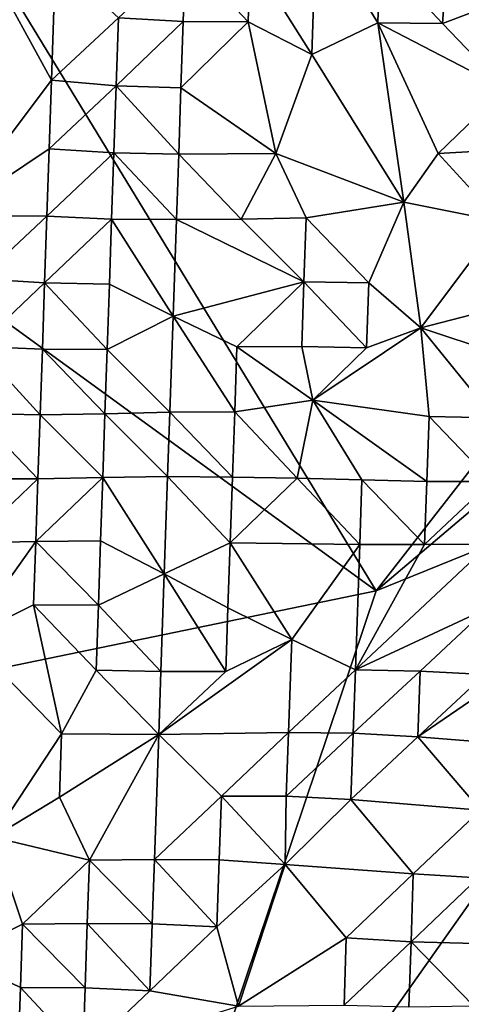
# Model space of a CAD drawing. Units: metres. Extents: x 29.1 to 33.63, y -12.69 to -10.74.
# Drawn here: x 31.31 to 31.44, y -12.12 to -11.81 of the extents above; entities that cross this region are included whole.
import ezdxf

# ---------------------------------------------------------------- set-up
doc = ezdxf.new("R2010")
doc.units = ezdxf.units.M

msp = doc.modelspace()

# ---------------------------------------------------------------- linework, layer by layer
at = {"layer": '1'}
for points in [[(31.41815, -11.99101, 0.4291), (31.20216, -11.83406, 0.43022), (31.21981, -11.6656, 0.43104)], [(31.52441, -11.85437, 0.42857), (31.41815, -11.99101, 0.4291), (31.21981, -11.6656, 0.43104)], [(31.52441, -11.85437, 0.42857), (31.21981, -11.6656, 0.43104), (31.46512, -11.74895, 0.42945)], [(31.37928, -11.79511, 0.57459), (31.39824, -11.82543, 0.56982), (31.39964, -11.78477, 0.57051)], [(31.39964, -11.78477, 0.57051), (31.39824, -11.82543, 0.56982), (31.41858, -11.81558, 0.56813)], [(31.39964, -11.78477, 0.57051), (31.41858, -11.81558, 0.56813), (31.41928, -11.79515, 0.56798)], [(31.41928, -11.79515, 0.56798), (31.43858, -11.81581, 0.56588), (31.44061, -11.78805, 0.56787)], [(31.44061, -11.78805, 0.56787), (31.43858, -11.81581, 0.56588), (31.46395, -11.80615, 0.56444)], [(31.299, -11.79885, 0.55666), (31.31795, -11.83337, 0.57214), (31.31915, -11.79605, 0.56441)], [(31.31915, -11.79605, 0.56441), (31.31795, -11.83337, 0.57214), (31.33861, -11.81412, 0.57443)], [(31.33861, -11.81412, 0.57443), (31.35857, -11.81518, 0.57631), (31.35927, -11.79478, 0.57627)], [(31.35927, -11.79478, 0.57627), (31.35857, -11.81518, 0.57631), (31.37859, -11.81527, 0.57346)], [(31.35927, -11.79478, 0.57627), (31.37859, -11.81527, 0.57346), (31.37928, -11.79511, 0.57459)], [(31.37928, -11.79511, 0.57459), (31.37859, -11.81527, 0.57346), (31.39824, -11.82543, 0.56982)], [(31.41928, -11.79515, 0.56798), (31.41858, -11.81558, 0.56813), (31.43858, -11.81581, 0.56588)], [(31.28647, -11.87514, 0.56966), (31.31795, -11.83337, 0.57214), (31.299, -11.79885, 0.55666)], [(31.43858, -11.81581, 0.56588), (31.45789, -11.83603, 0.56164), (31.46395, -11.80615, 0.56444)], [(31.31795, -11.83337, 0.57214), (31.33789, -11.83503, 0.57698), (31.33861, -11.81412, 0.57443)], [(31.33861, -11.81412, 0.57443), (31.33789, -11.83503, 0.57698), (31.35857, -11.81518, 0.57631)], [(31.33789, -11.83503, 0.57698), (31.35788, -11.83565, 0.57672), (31.35857, -11.81518, 0.57631)], [(31.35857, -11.81518, 0.57631), (31.35788, -11.83565, 0.57672), (31.37859, -11.81527, 0.57346)], [(31.35788, -11.83565, 0.57672), (31.38717, -11.85598, 0.57122), (31.37859, -11.81527, 0.57346)], [(31.37859, -11.81527, 0.57346), (31.38717, -11.85598, 0.57122), (31.39824, -11.82543, 0.56982)], [(31.39824, -11.82543, 0.56982), (31.42664, -11.87097, 0.56267), (31.41858, -11.81558, 0.56813)], [(31.41858, -11.81558, 0.56813), (31.42664, -11.87097, 0.56267), (31.43722, -11.85593, 0.56253)], [(31.41858, -11.81558, 0.56813), (31.43722, -11.85593, 0.56253), (31.45789, -11.83603, 0.56164)], [(31.43858, -11.81581, 0.56588), (31.41858, -11.81558, 0.56813), (31.45789, -11.83603, 0.56164)], [(31.39824, -11.82543, 0.56982), (31.38717, -11.85598, 0.57122), (31.42664, -11.87097, 0.56267)], [(31.41815, -11.99101, 0.4291), (31.15972, -12.04431, 0.43107), (31.20216, -11.83406, 0.43022)], [(31.31795, -11.83337, 0.57214), (31.28647, -11.87514, 0.56966), (31.31722, -11.85456, 0.57604)], [(31.31795, -11.83337, 0.57214), (31.31722, -11.85456, 0.57604), (31.33789, -11.83503, 0.57698)], [(31.31722, -11.85456, 0.57604), (31.33718, -11.85577, 0.57872), (31.33789, -11.83503, 0.57698)], [(31.33789, -11.83503, 0.57698), (31.33718, -11.85577, 0.57872), (31.35717, -11.85612, 0.57703)], [(31.33789, -11.83503, 0.57698), (31.35717, -11.85612, 0.57703), (31.35788, -11.83565, 0.57672)], [(31.35788, -11.83565, 0.57672), (31.35717, -11.85612, 0.57703), (31.38717, -11.85598, 0.57122)], [(31.43722, -11.85593, 0.56253), (31.45717, -11.85485, 0.55385), (31.45789, -11.83603, 0.56164)], [(31.28647, -11.87514, 0.56966), (31.31651, -11.87535, 0.57808), (31.31722, -11.85456, 0.57604)], [(31.31722, -11.85456, 0.57604), (31.31651, -11.87535, 0.57808), (31.33718, -11.85577, 0.57872)], [(31.31651, -11.87535, 0.57808), (31.33648, -11.87619, 0.57883), (31.33718, -11.85577, 0.57872)], [(31.33648, -11.87619, 0.57883), (31.35648, -11.87636, 0.57627), (31.33718, -11.85577, 0.57872)], [(31.33718, -11.85577, 0.57872), (31.35648, -11.87636, 0.57627), (31.35717, -11.85612, 0.57703)], [(31.35648, -11.87636, 0.57627), (31.37649, -11.87619, 0.57204), (31.35717, -11.85612, 0.57703)], [(31.35717, -11.85612, 0.57703), (31.37649, -11.87619, 0.57204), (31.38717, -11.85598, 0.57122)], [(31.37649, -11.87619, 0.57204), (31.39651, -11.8758, 0.56674), (31.38717, -11.85598, 0.57122)], [(31.39651, -11.8758, 0.56674), (31.42664, -11.87097, 0.56267), (31.38717, -11.85598, 0.57122)], [(31.41815, -11.99101, 0.4291), (31.52441, -11.85437, 0.42857), (31.50523, -11.91704, 0.42848)], [(31.42664, -11.87097, 0.56267), (31.45649, -11.8769, 0.56201), (31.43722, -11.85593, 0.56253)], [(31.43722, -11.85593, 0.56253), (31.45649, -11.8769, 0.56201), (31.45717, -11.85485, 0.55385)], [(31.39651, -11.8758, 0.56674), (31.41583, -11.89585, 0.56165), (31.42664, -11.87097, 0.56267)], [(31.42664, -11.87097, 0.56267), (31.41583, -11.89585, 0.56165), (31.43187, -11.90982, 0.56044)], [(31.42664, -11.87097, 0.56267), (31.43187, -11.90982, 0.56044), (31.45649, -11.8769, 0.56201)], [(31.28647, -11.87514, 0.56966), (31.29584, -11.89462, 0.57586), (31.31651, -11.87535, 0.57808)], [(31.29584, -11.89462, 0.57586), (31.3158, -11.89586, 0.57864), (31.31651, -11.87535, 0.57808)], [(31.31651, -11.87535, 0.57808), (31.3158, -11.89586, 0.57864), (31.33648, -11.87619, 0.57883)], [(31.3158, -11.89586, 0.57864), (31.33579, -11.89633, 0.57761), (31.33648, -11.87619, 0.57883)], [(31.33648, -11.87619, 0.57883), (31.33579, -11.89633, 0.57761), (31.35546, -11.90616, 0.57238)], [(31.33648, -11.87619, 0.57883), (31.35546, -11.90616, 0.57238), (31.35648, -11.87636, 0.57627)], [(31.35648, -11.87636, 0.57627), (31.35546, -11.90616, 0.57238), (31.39583, -11.89554, 0.56352)], [(31.35648, -11.87636, 0.57627), (31.39583, -11.89554, 0.56352), (31.37649, -11.87619, 0.57204)], [(31.37649, -11.87619, 0.57204), (31.39583, -11.89554, 0.56352), (31.39651, -11.8758, 0.56674)], [(31.39651, -11.8758, 0.56674), (31.39583, -11.89554, 0.56352), (31.41583, -11.89585, 0.56165)], [(31.43187, -11.90982, 0.56044), (31.46978, -11.90002, 0.56176), (31.45649, -11.8769, 0.56201)], [(31.29584, -11.89462, 0.57586), (31.29512, -11.91557, 0.57857), (31.3158, -11.89586, 0.57864)], [(31.29512, -11.91557, 0.57857), (31.3151, -11.91633, 0.57904), (31.3158, -11.89586, 0.57864)], [(31.3158, -11.89586, 0.57864), (31.3151, -11.91633, 0.57904), (31.33511, -11.91644, 0.57617)], [(31.3158, -11.89586, 0.57864), (31.33511, -11.91644, 0.57617), (31.33579, -11.89633, 0.57761)], [(31.33579, -11.89633, 0.57761), (31.33511, -11.91644, 0.57617), (31.35546, -11.90616, 0.57238)], [(31.35546, -11.90616, 0.57238), (31.37514, -11.91559, 0.56521), (31.39583, -11.89554, 0.56352)], [(31.39583, -11.89554, 0.56352), (31.37514, -11.91559, 0.56521), (31.39514, -11.91551, 0.56139)], [(31.39583, -11.89554, 0.56352), (31.39514, -11.91551, 0.56139), (31.41514, -11.91596, 0.56021)], [(31.39583, -11.89554, 0.56352), (31.41514, -11.91596, 0.56021), (31.41583, -11.89585, 0.56165)], [(31.41583, -11.89585, 0.56165), (31.41514, -11.91596, 0.56021), (31.43187, -11.90982, 0.56044)], [(31.43187, -11.90982, 0.56044), (31.45511, -11.91745, 0.56073), (31.46978, -11.90002, 0.56176)], [(31.33511, -11.91644, 0.57617), (31.35444, -11.93585, 0.56794), (31.35546, -11.90616, 0.57238)], [(31.35546, -11.90616, 0.57238), (31.35444, -11.93585, 0.56794), (31.37445, -11.93566, 0.56363)], [(31.35546, -11.90616, 0.57238), (31.37445, -11.93566, 0.56363), (31.37514, -11.91559, 0.56521)], [(31.41514, -11.91596, 0.56021), (31.39857, -11.93211, 0.56084), (31.43187, -11.90982, 0.56044)], [(31.39857, -11.93211, 0.56084), (31.43442, -11.9371, 0.56049), (31.43187, -11.90982, 0.56044)], [(31.43187, -11.90982, 0.56044), (31.43442, -11.9371, 0.56049), (31.45442, -11.93755, 0.55927)], [(31.43187, -11.90982, 0.56044), (31.45442, -11.93755, 0.55927), (31.45511, -11.91745, 0.56073)], [(31.29512, -11.91557, 0.57857), (31.29441, -11.93626, 0.57998), (31.31439, -11.9366, 0.57837)], [(31.29512, -11.91557, 0.57857), (31.31439, -11.9366, 0.57837), (31.3151, -11.91633, 0.57904)], [(31.3151, -11.91633, 0.57904), (31.31439, -11.9366, 0.57837), (31.33441, -11.93634, 0.57373)], [(31.3151, -11.91633, 0.57904), (31.33441, -11.93634, 0.57373), (31.33511, -11.91644, 0.57617)], [(31.33511, -11.91644, 0.57617), (31.33441, -11.93634, 0.57373), (31.35444, -11.93585, 0.56794)], [(31.37514, -11.91559, 0.56521), (31.37445, -11.93566, 0.56363), (31.39857, -11.93211, 0.56084)], [(31.37514, -11.91559, 0.56521), (31.39857, -11.93211, 0.56084), (31.39514, -11.91551, 0.56139)], [(31.39514, -11.91551, 0.56139), (31.39857, -11.93211, 0.56084), (31.41514, -11.91596, 0.56021)], [(31.55392, -11.9359, 0.429), (31.41815, -11.99101, 0.4291), (31.50523, -11.91704, 0.42848)], [(31.37445, -11.93566, 0.56363), (31.39375, -11.95614, 0.56061), (31.39857, -11.93211, 0.56084)], [(31.39375, -11.95614, 0.56061), (31.41374, -11.95672, 0.56007), (31.39857, -11.93211, 0.56084)], [(31.41374, -11.95672, 0.56007), (31.43374, -11.95716, 0.55884), (31.39857, -11.93211, 0.56084)], [(31.39857, -11.93211, 0.56084), (31.43374, -11.95716, 0.55884), (31.43442, -11.9371, 0.56049)], [(31.41572, -12.18163, 0.42894), (31.32992, -12.25301, 0.42926), (31.55392, -11.9359, 0.429)], [(31.55392, -11.9359, 0.429), (31.32992, -12.25301, 0.42926), (31.41815, -11.99101, 0.4291)], [(31.33441, -11.93634, 0.57373), (31.35376, -11.9557, 0.56524), (31.35444, -11.93585, 0.56794)], [(31.35376, -11.9557, 0.56524), (31.37375, -11.95589, 0.56278), (31.35444, -11.93585, 0.56794)], [(31.35444, -11.93585, 0.56794), (31.37375, -11.95589, 0.56278), (31.37445, -11.93566, 0.56363)], [(31.37375, -11.95589, 0.56278), (31.39375, -11.95614, 0.56061), (31.37445, -11.93566, 0.56363)], [(31.57435, -12.04393, 0.4289), (31.41572, -12.18163, 0.42894), (31.55392, -11.9359, 0.429)], [(31.29372, -11.95641, 0.57892), (31.31372, -11.95634, 0.57518), (31.29441, -11.93626, 0.57998)], [(31.29441, -11.93626, 0.57998), (31.31372, -11.95634, 0.57518), (31.31439, -11.9366, 0.57837)], [(31.31372, -11.95634, 0.57518), (31.33374, -11.95595, 0.56986), (31.31439, -11.9366, 0.57837)], [(31.31439, -11.9366, 0.57837), (31.33374, -11.95595, 0.56986), (31.33441, -11.93634, 0.57373)], [(31.33374, -11.95595, 0.56986), (31.35376, -11.9557, 0.56524), (31.33441, -11.93634, 0.57373)], [(31.43374, -11.95716, 0.55884), (31.45374, -11.95716, 0.55544), (31.43442, -11.9371, 0.56049)], [(31.43442, -11.9371, 0.56049), (31.45374, -11.95716, 0.55544), (31.45442, -11.93755, 0.55927)], [(31.29372, -11.95641, 0.57892), (31.29305, -11.97611, 0.5755), (31.31372, -11.95634, 0.57518)], [(31.29305, -11.97611, 0.5755), (31.31307, -11.97576, 0.57037), (31.31372, -11.95634, 0.57518)], [(31.31372, -11.95634, 0.57518), (31.31307, -11.97576, 0.57037), (31.33374, -11.95595, 0.56986)], [(31.31307, -11.97576, 0.57037), (31.33307, -11.97553, 0.56584), (31.33374, -11.95595, 0.56986)], [(31.33374, -11.95595, 0.56986), (31.33307, -11.97553, 0.56584), (31.35272, -11.98576, 0.56262)], [(31.33374, -11.95595, 0.56986), (31.35272, -11.98576, 0.56262), (31.35376, -11.9557, 0.56524)], [(31.35376, -11.9557, 0.56524), (31.35272, -11.98576, 0.56262), (31.37306, -11.97613, 0.562)], [(31.35376, -11.9557, 0.56524), (31.37306, -11.97613, 0.562), (31.37375, -11.95589, 0.56278)], [(31.37375, -11.95589, 0.56278), (31.37306, -11.97613, 0.562), (31.39375, -11.95614, 0.56061)], [(31.39375, -11.95614, 0.56061), (31.37306, -11.97613, 0.562), (31.41306, -11.97664, 0.55771)], [(31.39375, -11.95614, 0.56061), (31.41306, -11.97664, 0.55771), (31.41374, -11.95672, 0.56007)], [(31.41374, -11.95672, 0.56007), (31.41306, -11.97664, 0.55771), (31.43306, -11.97666, 0.55441)], [(31.41374, -11.95672, 0.56007), (31.43306, -11.97666, 0.55441), (31.43374, -11.95716, 0.55884)], [(31.43306, -11.97666, 0.55441), (31.45307, -11.97659, 0.55066), (31.45374, -11.95716, 0.55544)], [(31.43374, -11.95716, 0.55884), (31.43306, -11.97666, 0.55441), (31.45374, -11.95716, 0.55544)], [(31.31307, -11.97576, 0.57037), (31.33239, -11.9954, 0.56325), (31.33307, -11.97553, 0.56584)], [(31.33307, -11.97553, 0.56584), (31.33239, -11.9954, 0.56325), (31.35272, -11.98576, 0.56262)], [(31.29305, -11.97611, 0.5755), (31.29204, -12.00541, 0.5691), (31.31307, -11.97576, 0.57037)], [(31.29204, -12.00541, 0.5691), (31.3124, -11.99527, 0.56603), (31.31307, -11.97576, 0.57037)], [(31.31307, -11.97576, 0.57037), (31.3124, -11.99527, 0.56603), (31.33239, -11.9954, 0.56325)], [(31.35272, -11.98576, 0.56262), (31.37237, -11.99616, 0.56018), (31.37306, -11.97613, 0.562)], [(31.37306, -11.97613, 0.562), (31.37237, -11.99616, 0.56018), (31.39213, -12.00596, 0.55472)], [(31.37306, -11.97613, 0.562), (31.39213, -12.00596, 0.55472), (31.41306, -11.97664, 0.55771)], [(31.39213, -12.00596, 0.55472), (31.41172, -12.01535, 0.54746), (31.41306, -11.97664, 0.55771)], [(31.41172, -12.01535, 0.54746), (31.45238, -11.9964, 0.54781), (31.45307, -11.97659, 0.55066)], [(31.41172, -12.01535, 0.54746), (31.45307, -11.97659, 0.55066), (31.43306, -11.97666, 0.55441)], [(31.41306, -11.97664, 0.55771), (31.41172, -12.01535, 0.54746), (31.43306, -11.97666, 0.55441)], [(31.43101, -12.03604, 0.54548), (31.513, -11.9799, 0.55677), (31.45168, -12.01683, 0.54798)], [(31.513, -11.9799, 0.55677), (31.43101, -12.03604, 0.54548), (31.47095, -12.03922, 0.55433)], [(31.33239, -11.9954, 0.56325), (31.35168, -12.01582, 0.55995), (31.35272, -11.98576, 0.56262)], [(31.35272, -11.98576, 0.56262), (31.35168, -12.01582, 0.55995), (31.37169, -12.01589, 0.5569)], [(31.35272, -11.98576, 0.56262), (31.37169, -12.01589, 0.5569), (31.37237, -11.99616, 0.56018)], [(31.32992, -12.25301, 0.42926), (31.15972, -12.04431, 0.43107), (31.41815, -11.99101, 0.4291)], [(31.29204, -12.00541, 0.5691), (31.32101, -12.03511, 0.5596), (31.3124, -11.99527, 0.56603)], [(31.3124, -11.99527, 0.56603), (31.32101, -12.03511, 0.5596), (31.3317, -12.01547, 0.56164)], [(31.3124, -11.99527, 0.56603), (31.3317, -12.01547, 0.56164), (31.33239, -11.9954, 0.56325)], [(31.33239, -11.9954, 0.56325), (31.3317, -12.01547, 0.56164), (31.35168, -12.01582, 0.55995)], [(31.37237, -11.99616, 0.56018), (31.37169, -12.01589, 0.5569), (31.39213, -12.00596, 0.55472)], [(31.41172, -12.01535, 0.54746), (31.43171, -12.01571, 0.54584), (31.45238, -11.9964, 0.54781)], [(31.43171, -12.01571, 0.54584), (31.45168, -12.01683, 0.54798), (31.45238, -11.9964, 0.54781)], [(31.29992, -12.06696, 0.55663), (31.32101, -12.03511, 0.5596), (31.29204, -12.00541, 0.5691)], [(31.351, -12.03535, 0.5557), (31.39104, -12.0347, 0.54572), (31.39213, -12.00596, 0.55472)], [(31.351, -12.03535, 0.5557), (31.39213, -12.00596, 0.55472), (31.37169, -12.01589, 0.5569)], [(31.39213, -12.00596, 0.55472), (31.39104, -12.0347, 0.54572), (31.41172, -12.01535, 0.54746)], [(31.32101, -12.03511, 0.5596), (31.351, -12.03535, 0.5557), (31.3317, -12.01547, 0.56164)], [(31.3317, -12.01547, 0.56164), (31.351, -12.03535, 0.5557), (31.35168, -12.01582, 0.55995)], [(31.35168, -12.01582, 0.55995), (31.351, -12.03535, 0.5557), (31.37169, -12.01589, 0.5569)], [(31.39104, -12.0347, 0.54572), (31.41104, -12.03495, 0.54353), (31.41172, -12.01535, 0.54746)], [(31.41172, -12.01535, 0.54746), (31.41104, -12.03495, 0.54353), (31.43171, -12.01571, 0.54584)], [(31.41104, -12.03495, 0.54353), (31.43101, -12.03604, 0.54548), (31.43171, -12.01571, 0.54584)], [(31.43171, -12.01571, 0.54584), (31.43101, -12.03604, 0.54548), (31.45168, -12.01683, 0.54798)], [(31.29992, -12.06696, 0.55663), (31.32036, -12.0547, 0.55564), (31.32101, -12.03511, 0.5596)], [(31.32101, -12.03511, 0.5596), (31.32036, -12.0547, 0.55564), (31.351, -12.03535, 0.5557)], [(31.32967, -12.07407, 0.54888), (31.351, -12.03535, 0.5557), (31.32036, -12.0547, 0.55564)], [(31.32967, -12.07407, 0.54888), (31.3497, -12.07389, 0.54455), (31.351, -12.03535, 0.5557)], [(31.351, -12.03535, 0.5557), (31.3497, -12.07389, 0.54455), (31.37036, -12.0543, 0.54515)], [(31.351, -12.03535, 0.5557), (31.37036, -12.0543, 0.54515), (31.39104, -12.0347, 0.54572)], [(31.37036, -12.0543, 0.54515), (31.39036, -12.05434, 0.54196), (31.39104, -12.0347, 0.54572)], [(31.39104, -12.0347, 0.54572), (31.39036, -12.05434, 0.54196), (31.41104, -12.03495, 0.54353)], [(31.39036, -12.05434, 0.54196), (31.41034, -12.05534, 0.5435), (31.41104, -12.03495, 0.54353)], [(31.41104, -12.03495, 0.54353), (31.41034, -12.05534, 0.5435), (31.43101, -12.03604, 0.54548)], [(31.43101, -12.03604, 0.54548), (31.41034, -12.05534, 0.5435), (31.45027, -12.05868, 0.55314)], [(31.43101, -12.03604, 0.54548), (31.45027, -12.05868, 0.55314), (31.47095, -12.03922, 0.55433)], [(31.21776, -12.33165, 0.43012), (31.15972, -12.04431, 0.43107), (31.32992, -12.25301, 0.42926)], [(31.44832, -12.19982, 0.42951), (31.41572, -12.18163, 0.42894), (31.57435, -12.04393, 0.4289)], [(31.3497, -12.07389, 0.54455), (31.36967, -12.074, 0.54176), (31.37036, -12.0543, 0.54515)], [(31.37036, -12.0543, 0.54515), (31.36967, -12.074, 0.54176), (31.39004, -12.07544, 0.54287)], [(31.37036, -12.0543, 0.54515), (31.39004, -12.07544, 0.54287), (31.39036, -12.05434, 0.54196)], [(31.39036, -12.05434, 0.54196), (31.39004, -12.07544, 0.54287), (31.41034, -12.05534, 0.5435)], [(31.29992, -12.06696, 0.55663), (31.32967, -12.07407, 0.54888), (31.32036, -12.0547, 0.55564)], [(31.41034, -12.05534, 0.5435), (31.39004, -12.07544, 0.54287), (31.42958, -12.07833, 0.55286)], [(31.41034, -12.05534, 0.5435), (31.42958, -12.07833, 0.55286), (31.45027, -12.05868, 0.55314)], [(31.42958, -12.07833, 0.55286), (31.44956, -12.07957, 0.55553), (31.45027, -12.05868, 0.55314)], [(31.28865, -12.10396, 0.55219), (31.30897, -12.09383, 0.54917), (31.29992, -12.06696, 0.55663)], [(31.30897, -12.09383, 0.54917), (31.32967, -12.07407, 0.54888), (31.29992, -12.06696, 0.55663)], [(31.30897, -12.09383, 0.54917), (31.32898, -12.09362, 0.54471), (31.32967, -12.07407, 0.54888)], [(31.32898, -12.09362, 0.54471), (31.34899, -12.0938, 0.54222), (31.32967, -12.07407, 0.54888)], [(31.32967, -12.07407, 0.54888), (31.34899, -12.0938, 0.54222), (31.3497, -12.07389, 0.54455)], [(31.34899, -12.0938, 0.54222), (31.36897, -12.09466, 0.54305), (31.3497, -12.07389, 0.54455)], [(31.3497, -12.07389, 0.54455), (31.36897, -12.09466, 0.54305), (31.36967, -12.074, 0.54176)], [(31.36967, -12.074, 0.54176), (31.36897, -12.09466, 0.54305), (31.39004, -12.07544, 0.54287)], [(31.36897, -12.09466, 0.54305), (31.37567, -12.11922, 0.54952), (31.39004, -12.07544, 0.54287)], [(31.39004, -12.07544, 0.54287), (31.37567, -12.11922, 0.54952), (31.4089, -12.09803, 0.55282)], [(31.39004, -12.07544, 0.54287), (31.4089, -12.09803, 0.55282), (31.42958, -12.07833, 0.55286)], [(31.4089, -12.09803, 0.55282), (31.42888, -12.09932, 0.55575), (31.42958, -12.07833, 0.55286)], [(31.42958, -12.07833, 0.55286), (31.42888, -12.09932, 0.55575), (31.44956, -12.07957, 0.55553)], [(31.42888, -12.09932, 0.55575), (31.44886, -12.09981, 0.55472), (31.44956, -12.07957, 0.55553)], [(31.28865, -12.10396, 0.55219), (31.30831, -12.11337, 0.54493), (31.30897, -12.09383, 0.54917)], [(31.30897, -12.09383, 0.54917), (31.30831, -12.11337, 0.54493), (31.3283, -12.11356, 0.54242)], [(31.30897, -12.09383, 0.54917), (31.3283, -12.11356, 0.54242), (31.32898, -12.09362, 0.54471)], [(31.32898, -12.09362, 0.54471), (31.3283, -12.11356, 0.54242), (31.34829, -12.11443, 0.54326)], [(31.32898, -12.09362, 0.54471), (31.34829, -12.11443, 0.54326), (31.34899, -12.0938, 0.54222)], [(31.34899, -12.0938, 0.54222), (31.34829, -12.11443, 0.54326), (31.36897, -12.09466, 0.54305)], [(31.34829, -12.11443, 0.54326), (31.37567, -12.11922, 0.54952), (31.36897, -12.09466, 0.54305)], [(31.37567, -12.11922, 0.54952), (31.4082, -12.11889, 0.55504), (31.4089, -12.09803, 0.55282)], [(31.4089, -12.09803, 0.55282), (31.4082, -12.11889, 0.55504), (31.42888, -12.09932, 0.55575)], [(31.4082, -12.11889, 0.55504), (31.42816, -12.11933, 0.55386), (31.42888, -12.09932, 0.55575)], [(31.42888, -12.09932, 0.55575), (31.42816, -12.11933, 0.55386), (31.44815, -12.11909, 0.54942)], [(31.42888, -12.09932, 0.55575), (31.44815, -12.11909, 0.54942), (31.44886, -12.09981, 0.55472)], [(31.28865, -12.10396, 0.55219), (31.30764, -12.13323, 0.54258), (31.30831, -12.11337, 0.54493)], [(31.30831, -12.11337, 0.54493), (31.30764, -12.13323, 0.54258), (31.32758, -12.13408, 0.54338)], [(31.30831, -12.11337, 0.54493), (31.32758, -12.13408, 0.54338), (31.3283, -12.11356, 0.54242)], [(31.3283, -12.11356, 0.54242), (31.32758, -12.13408, 0.54338), (31.34829, -12.11443, 0.54326)], [(31.32758, -12.13408, 0.54338), (31.37567, -12.11922, 0.54952), (31.34829, -12.11443, 0.54326)]]:
    msp.add_3dface(points, dxfattribs=at)

doc.saveas('drawing.dxf')
